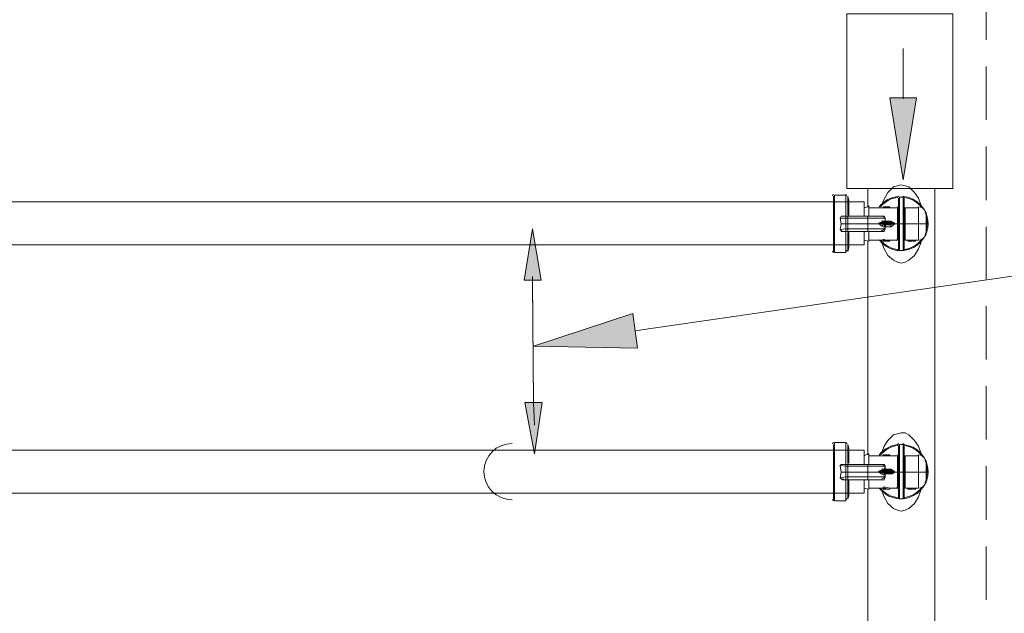
# Model space of a CAD drawing. Units: inches. Extents: x -1.3 to 12.3, y 3.2 to 13.8.
# Drawn here: x 1.8 to 3.5, y 7 to 8.1 of the extents above; entities that cross this region are included whole.
import ezdxf

# ---------------------------------------------------------------- set-up
doc = ezdxf.new("R2010")
doc.units = ezdxf.units.IN
doc.header["$MEASUREMENT"] = 0
doc.layers.add('Layer 1', color=7, linetype='Continuous')

msp = doc.modelspace()

# ---------------------------------------------------------------- hatches: boundary and pattern name
at = {"layer": 'Layer 1', "true_color": 0xffffff}
h = msp.add_hatch(color=7, dxfattribs=at)
h.dxf.hatch_style = 2
h.paths.add_polyline_path([(3.3756, 7.9428), (3.3289, 7.9428), (3.3522, 7.7995)])
h = msp.add_hatch(color=7, dxfattribs=at)
h.dxf.hatch_style = 2
h.paths.add_polyline_path([(2.6906, 7.6244), (2.7056, 7.7144), (2.7206, 7.6244)])
h = msp.add_hatch(color=7, dxfattribs=at)
h.dxf.hatch_style = 2
h.paths.add_polyline_path([(2.8889, 7.5061), (2.7072, 7.5094), (2.8806, 7.5661)])
h = msp.add_hatch(color=7, dxfattribs=at)
h.dxf.hatch_style = 2
h.paths.add_polyline_path([(2.7222, 7.4111), (2.7089, 7.3211), (2.6922, 7.4111)])

# ---------------------------------------------------------------- linework, layer by layer
at = {"layer": 'Layer 1', "color": 7, "lineweight": 18, "true_color": 0xffffff}
for points in [[(3.4972, 8.1378), (3.4972, 8.0444)], [(3.2539, 8.0894), (3.4389, 8.0894), (3.4389, 7.7845), (3.2539, 7.7845), (3.2539, 8.0894)], [(3.3522, 7.9411), (3.3522, 8.0294)], [(3.4972, 7.9978), (3.4972, 7.9044)], [(3.4972, 7.8578), (3.4972, 7.7644)], [(3.2906, 7.7528), (3.2906, 7.7845)], [(3.3139, 7.7544), (3.3189, 7.7661), (3.3256, 7.7778), (3.3356, 7.7878), (3.3422, 7.7894), (3.3489, 7.7911), (3.3556, 7.7894), (3.3622, 7.7878), (3.3722, 7.7778), (3.3789, 7.7678), (3.3839, 7.7544)], [(3.4072, 7.7845), (3.4072, 5.3394)], [(3.2306, 7.6745), (3.2306, 7.7711)], [(3.2522, 7.7728), (3.2322, 7.7728)], [(3.2322, 7.7728), (3.2322, 7.6728)], [(3.2522, 7.7361), (3.2522, 7.7728)], [(3.2572, 7.7644), (3.2556, 7.7711)], [(3.2556, 7.7711), (3.2556, 7.7378)], [(3.3439, 7.7228), (3.3439, 7.7311), (3.3439, 7.7378), (3.3439, 7.7461), (3.3439, 7.7511), (3.3439, 7.7578), (3.3439, 7.7628), (3.3439, 7.7661), (3.3439, 7.7678)], [(3.3522, 7.7694), (3.3456, 7.7694)], [(3.3456, 7.7228), (3.3456, 7.7311), (3.3456, 7.7394), (3.3456, 7.7461), (3.3456, 7.7528), (3.3456, 7.7594), (3.3456, 7.7644), (3.3456, 7.7678), (3.3456, 7.7694)], [(3.3522, 7.7228), (3.3522, 7.7311), (3.3522, 7.7394), (3.3522, 7.7461), (3.3522, 7.7528), (3.3522, 7.7594), (3.3522, 7.7644), (3.3522, 7.7678), (3.3522, 7.7694)], [(3.3539, 7.7228), (3.3539, 7.7311), (3.3539, 7.7378), (3.3539, 7.7461), (3.3539, 7.7511), (3.3539, 7.7578), (3.3539, 7.7628), (3.3539, 7.7661), (3.3539, 7.7678)], [(3.2572, 7.7644), (3.2572, 7.7361)], [(3.2572, 7.7578), (3.2572, 7.7578)], [(3.2839, 7.7511), (3.2906, 7.7528), (3.2922, 7.7544)], [(3.2839, 7.7511), (3.2839, 7.7361)], [(3.2922, 7.7544), (3.2922, 7.7361)], [(3.3172, 7.7511), (3.2922, 7.7511)], [(3.3189, 7.7528), (3.3172, 7.7528)], [(3.3172, 7.7511), (3.3172, 7.7528), (3.3189, 7.7528), (3.3189, 7.7511)], [(3.3172, 7.7528), (3.3172, 7.7528), (3.3272, 7.7528), (3.3189, 7.7528)], [(3.3189, 7.7528), (3.3172, 7.7528)], [(3.3272, 7.7511), (3.3189, 7.7511), (3.3172, 7.7511)], [(3.3189, 7.7528), (3.3189, 7.7528)], [(3.3289, 7.7528), (3.3272, 7.7528), (3.3189, 7.7528)], [(3.3289, 7.7528), (3.3272, 7.7528)], [(3.3272, 7.7511), (3.3272, 7.7528)], [(3.3272, 7.7528), (3.3272, 7.7528)], [(3.3422, 7.7511), (3.3272, 7.7511)], [(3.3289, 7.7511), (3.3289, 7.7528)], [(3.3422, 7.7228), (3.3422, 7.7278), (3.3422, 7.7328), (3.3422, 7.7378), (3.3422, 7.7411), (3.3422, 7.7444), (3.3422, 7.7478), (3.3422, 7.7494), (3.3422, 7.7511)], [(3.3606, 7.7511), (3.3556, 7.7511)], [(3.3556, 7.7228), (3.3556, 7.7278), (3.3556, 7.7328), (3.3556, 7.7378), (3.3556, 7.7411), (3.3556, 7.7444), (3.3556, 7.7478), (3.3556, 7.7494), (3.3556, 7.7511)], [(3.3739, 7.7511), (3.3606, 7.7511)], [(3.3606, 7.7511), (3.3622, 7.7511), (3.3672, 7.7511), (3.3722, 7.7511), (3.3739, 7.7511)], [(3.3789, 7.7511), (3.3739, 7.7511)], [(3.3789, 7.6944), (3.3789, 7.7228), (3.3789, 7.7511)], [(3.2522, 7.7328), (3.2422, 7.7328), (3.2439, 7.7361), (3.2456, 7.7361)], [(3.2522, 7.7361), (3.2522, 7.7361), (3.2472, 7.7361), (3.2439, 7.7361), (3.2422, 7.7328)], [(3.2422, 7.7328), (3.2439, 7.7228), (3.2522, 7.7228)], [(3.2522, 7.7094), (3.2472, 7.7094), (3.2439, 7.7094), (3.2422, 7.7128), (3.2439, 7.7228), (3.2422, 7.7328)], [(3.2522, 7.7361), (3.2506, 7.7361), (3.2456, 7.7361)], [(3.2906, 7.7361), (3.2556, 7.7361), (3.2522, 7.7361)], [(3.2556, 7.7361), (3.2522, 7.7361), (3.2522, 7.7328), (3.2556, 7.7328), (3.2556, 7.7228), (3.2522, 7.7228), (3.2522, 7.7328)], [(3.2522, 7.7361), (3.2556, 7.7361)], [(3.2556, 7.7361), (3.2556, 7.7361)], [(3.2556, 7.7328), (3.2556, 7.7361)], [(3.2556, 7.7361), (3.2556, 7.7361)], [(3.2906, 7.7328), (3.2556, 7.7328)], [(3.3156, 7.7361), (3.3139, 7.7361), (3.3072, 7.7361), (3.2906, 7.7361)], [(3.2906, 7.7328), (3.2906, 7.7361)], [(3.3106, 7.7228), (3.3106, 7.7244), (3.3139, 7.7261), (3.3172, 7.7278), (3.3206, 7.7278), (3.3206, 7.7328), (3.3172, 7.7328), (3.3089, 7.7328), (3.2906, 7.7328), (3.2906, 7.7228)], [(3.3139, 7.7361), (3.3189, 7.7361), (3.3206, 7.7311)], [(3.3206, 7.7328), (3.3189, 7.7344), (3.3156, 7.7361)], [(3.3206, 7.7328), (3.3206, 7.7311), (3.3206, 7.7278)], [(3.3922, 7.7428), (3.3922, 7.7228), (3.3922, 7.7044)], [(3.2439, 7.7228), (3.2422, 7.7128), (3.2522, 7.7144)], [(3.2522, 7.7228), (3.2522, 7.7144), (3.2556, 7.7144), (3.2556, 7.7228), (3.2906, 7.7228)], [(3.3106, 7.7228), (3.3106, 7.7228), (3.2906, 7.7228), (3.2906, 7.7144), (3.3089, 7.7144), (3.3172, 7.7144), (3.3206, 7.7144), (3.3206, 7.7178), (3.3172, 7.7178), (3.3139, 7.7194), (3.3106, 7.7228)], [(3.3189, 7.7261), (3.3306, 7.7261), (3.3356, 7.7244), (3.3122, 7.7244), (3.3106, 7.7228), (3.3122, 7.7228)], [(3.3356, 7.7244), (3.3356, 7.7228), (3.3106, 7.7228)], [(3.3189, 7.7261), (3.3122, 7.7244)], [(3.3122, 7.7228), (3.3189, 7.7211)], [(3.3122, 7.7228), (3.3356, 7.7228), (3.3306, 7.7211), (3.3189, 7.7211)], [(3.3206, 7.7278), (3.3206, 7.7278), (3.3222, 7.7261)], [(3.3206, 7.7278), (3.3222, 7.7261)], [(3.3206, 7.7278), (3.3306, 7.7278)], [(3.3206, 7.7278), (3.3206, 7.7278)], [(3.3222, 7.7211), (3.3206, 7.7178)], [(3.3222, 7.7211), (3.3206, 7.7178)], [(3.3306, 7.7178), (3.3206, 7.7178)], [(3.3206, 7.7178), (3.3206, 7.7178)], [(3.3206, 7.7144), (3.3206, 7.7144), (3.3206, 7.7178)], [(3.3306, 7.7278), (3.3339, 7.7261), (3.3372, 7.7244)], [(3.3306, 7.7278), (3.3306, 7.7261)], [(3.3372, 7.7228), (3.3339, 7.7194), (3.3306, 7.7178), (3.3306, 7.7211)], [(3.3372, 7.7244), (3.3372, 7.7228), (3.3356, 7.7228)], [(3.3356, 7.7228), (3.3356, 7.7228)], [(3.3372, 7.7228), (3.3422, 7.7228)], [(3.3422, 7.7228), (3.3439, 7.7228)], [(3.3422, 7.7228), (3.3422, 7.7178), (3.3422, 7.7128), (3.3422, 7.7078), (3.3422, 7.7044), (3.3422, 7.7011), (3.3422, 7.6978), (3.3422, 7.6961), (3.3422, 7.6944)], [(3.3456, 7.7228), (3.3439, 7.7228)], [(3.3439, 7.7228), (3.3439, 7.7144), (3.3439, 7.7078), (3.3439, 7.7011), (3.3439, 7.6944), (3.3439, 7.6878), (3.3439, 7.6844), (3.3439, 7.6811), (3.3439, 7.6778)], [(3.3522, 7.7228), (3.3456, 7.7228)], [(3.3456, 7.7228), (3.3456, 7.7144), (3.3456, 7.7061), (3.3456, 7.6994), (3.3456, 7.6928), (3.3456, 7.6861), (3.3456, 7.6811), (3.3456, 7.6778), (3.3456, 7.6761)], [(3.3539, 7.7228), (3.3522, 7.7228)], [(3.3522, 7.6761), (3.3522, 7.6778), (3.3522, 7.6811), (3.3522, 7.6861), (3.3522, 7.6928), (3.3522, 7.6994), (3.3522, 7.7061), (3.3522, 7.7144), (3.3522, 7.7228)], [(3.3539, 7.7228), (3.3556, 7.7228)], [(3.3539, 7.7228), (3.3539, 7.7144), (3.3539, 7.7078), (3.3539, 7.7011), (3.3539, 7.6944), (3.3539, 7.6878), (3.3539, 7.6844), (3.3539, 7.6811), (3.3539, 7.6778)], [(3.3556, 7.7228), (3.3789, 7.7228)], [(3.3556, 7.7228), (3.3556, 7.7178), (3.3556, 7.7128), (3.3556, 7.7078), (3.3556, 7.7044), (3.3556, 7.7011), (3.3556, 7.6978), (3.3556, 7.6961), (3.3556, 7.6944)], [(3.3789, 7.7228), (3.3922, 7.7228)], [(3.3922, 7.7228), (3.3956, 7.7228)], [(3.3956, 7.7228), (3.3956, 7.7228)], [(3.4972, 7.7178), (3.4972, 7.6261)], [(3.2422, 7.7128), (3.2439, 7.7111), (3.2456, 7.7094)], [(3.2522, 7.7094), (3.2506, 7.7094), (3.2456, 7.7094)], [(3.2522, 7.7144), (3.2522, 7.7094), (3.2556, 7.7094)], [(3.2522, 7.7094), (3.2556, 7.7094)], [(3.2522, 7.7094), (3.2522, 7.7094)], [(3.2556, 7.7094), (3.2522, 7.7094)], [(3.2522, 7.6728), (3.2522, 7.7094)], [(3.2906, 7.7144), (3.2556, 7.7144), (3.2556, 7.7111), (3.2556, 7.7094)], [(3.2556, 7.7094), (3.2556, 7.7094), (3.2906, 7.7094)], [(3.2556, 7.7094), (3.2556, 7.7094)], [(3.2556, 7.7094), (3.2556, 7.7094)], [(3.2556, 7.7078), (3.2556, 7.6745)], [(3.2572, 7.7094), (3.2572, 7.6811)], [(3.2839, 7.7094), (3.2839, 7.6944)], [(3.2906, 7.7144), (3.2906, 7.7094)], [(3.2906, 7.7094), (3.3072, 7.7094), (3.3139, 7.7094), (3.3156, 7.7094)], [(3.2922, 7.7094), (3.2922, 7.6928)], [(3.3206, 7.7144), (3.3189, 7.7094), (3.3139, 7.7094)], [(3.2556, 7.6745), (3.2572, 7.6811)], [(3.2572, 7.6878), (3.2572, 7.6878)], [(3.2839, 7.6944), (3.2922, 7.6928)], [(3.2906, 7.3194), (3.2906, 7.6928)], [(3.2922, 7.6944), (3.3172, 7.6944)], [(3.3489, 7.6544), (3.3422, 7.6561), (3.3356, 7.6595), (3.3256, 7.6678), (3.3189, 7.6794), (3.3139, 7.6928)], [(3.3172, 7.6961), (3.3222, 7.6944), (3.3289, 7.6944)], [(3.3172, 7.6961), (3.3172, 7.6944)], [(3.3172, 7.6928), (3.3172, 7.6944), (3.3289, 7.6928), (3.3272, 7.6928), (3.3189, 7.6944), (3.3189, 7.6928), (3.3172, 7.6928)], [(3.3172, 7.6928), (3.3172, 7.6928), (3.3272, 7.6928)], [(3.3289, 7.6944), (3.3422, 7.6944)], [(3.3289, 7.6944), (3.3289, 7.6928)], [(3.3839, 7.6911), (3.3789, 7.6794), (3.3722, 7.6678), (3.3622, 7.6595), (3.3556, 7.6561), (3.3489, 7.6544)], [(3.3556, 7.6944), (3.3606, 7.6944)], [(3.3606, 7.6944), (3.3622, 7.6944), (3.3639, 7.6944), (3.3672, 7.6944)], [(3.3622, 7.6944), (3.3622, 7.6928), (3.3606, 7.6928), (3.3606, 7.6944)], [(3.3606, 7.6944), (3.3606, 7.6928)], [(3.3639, 7.6944), (3.3639, 7.6928), (3.3622, 7.6928)], [(3.3639, 7.6928), (3.3656, 7.6928)], [(3.3656, 7.6928), (3.3672, 7.6928)], [(3.3672, 7.6944), (3.3689, 7.6944)], [(3.3672, 7.6944), (3.3672, 7.6928)], [(3.3689, 7.6944), (3.3689, 7.6944), (3.3722, 7.6944), (3.3739, 7.6944)], [(3.3689, 7.6944), (3.3689, 7.6928)], [(3.3689, 7.6928), (3.3722, 7.6928)], [(3.3706, 7.6928), (3.3722, 7.6928)], [(3.3722, 7.6944), (3.3722, 7.6928), (3.3739, 7.6928)], [(3.3722, 7.6928), (3.3739, 7.6928)], [(3.3722, 7.6928), (3.3739, 7.6928)], [(3.3739, 7.6944), (3.3789, 7.6944)], [(3.3739, 7.6944), (3.3739, 7.6928)], [(3.2322, 7.6728), (3.2522, 7.6728)], [(3.3456, 7.6761), (3.3439, 7.6761)], [(3.3456, 7.6761), (3.3522, 7.6761)], [(3.3539, 7.6761), (3.3522, 7.6761)], [(2.7072, 7.4111), (2.7056, 7.6211), (2.7056, 7.6311)], [(2.7056, 7.6244), (2.7072, 7.4095), (2.7089, 7.3711)], [(3.4972, 7.5794), (3.4972, 7.4861)], [(3.4972, 7.4395), (3.4972, 7.3461)], [(3.3139, 7.3211), (3.3189, 7.3344), (3.3256, 7.3444), (3.3356, 7.3544), (3.3422, 7.3561), (3.3489, 7.3578), (3.3556, 7.3578), (3.3622, 7.3544), (3.3722, 7.3444), (3.3789, 7.3344), (3.3839, 7.3211)], [(3.2306, 7.2411), (3.2306, 7.3378)], [(3.2522, 7.3411), (3.2322, 7.3411)], [(3.2322, 7.3411), (3.2322, 7.2394)], [(3.2522, 7.3028), (3.2522, 7.3411)], [(3.2572, 7.3311), (3.2556, 7.3378)], [(3.2556, 7.3378), (3.2556, 7.3044)], [(3.3522, 7.3378), (3.3456, 7.3378)], [(3.3456, 7.2894), (3.3456, 7.2978), (3.3456, 7.3061), (3.3456, 7.3128), (3.3456, 7.3194), (3.3456, 7.3261), (3.3456, 7.3311), (3.3456, 7.3344), (3.3456, 7.3361), (3.3456, 7.3378)], [(3.3522, 7.2894), (3.3522, 7.2978), (3.3522, 7.3061), (3.3522, 7.3128), (3.3522, 7.3194), (3.3522, 7.3261), (3.3522, 7.3311), (3.3522, 7.3344), (3.3522, 7.3361), (3.3522, 7.3378)], [(3.2572, 7.3311), (3.2572, 7.3044)], [(3.2572, 7.3244), (3.2572, 7.3244)], [(3.2839, 7.3178), (3.2906, 7.3211), (3.2922, 7.3211)], [(3.2922, 7.3211), (3.2922, 7.3028)], [(3.3189, 7.3194), (3.3172, 7.3194)], [(3.3172, 7.3178), (3.3172, 7.3194), (3.3189, 7.3194), (3.3189, 7.3178)], [(3.3172, 7.3194), (3.3172, 7.3194), (3.3272, 7.3194), (3.3189, 7.3194)], [(3.3189, 7.3194), (3.3172, 7.3194)], [(3.3189, 7.3194), (3.3189, 7.3194)], [(3.3289, 7.3194), (3.3272, 7.3194), (3.3189, 7.3194)], [(3.3289, 7.3194), (3.3272, 7.3194)], [(3.3272, 7.3178), (3.3272, 7.3194)], [(3.3272, 7.3194), (3.3272, 7.3194)], [(3.3289, 7.3178), (3.3289, 7.3194)], [(3.3439, 7.2894), (3.3439, 7.2978), (3.3439, 7.3044), (3.3439, 7.3128), (3.3439, 7.3194), (3.3439, 7.3244), (3.3439, 7.3294), (3.3439, 7.3328), (3.3439, 7.3344), (3.3439, 7.3361)], [(3.3539, 7.2894), (3.3539, 7.2978), (3.3539, 7.3044), (3.3539, 7.3128), (3.3539, 7.3194), (3.3539, 7.3244), (3.3539, 7.3294), (3.3539, 7.3328), (3.3539, 7.3344), (3.3539, 7.3361)], [(3.2522, 7.2995), (3.2422, 7.3011), (3.2439, 7.3028), (3.2456, 7.3028)], [(3.2522, 7.3028), (3.2522, 7.3028), (3.2472, 7.3028), (3.2439, 7.3028), (3.2422, 7.2995)], [(3.2522, 7.3028), (3.2506, 7.3028), (3.2456, 7.3028)], [(3.2906, 7.3028), (3.2556, 7.3028), (3.2522, 7.3028)], [(3.2556, 7.3028), (3.2522, 7.3028), (3.2522, 7.2995), (3.2556, 7.2995), (3.2556, 7.2894), (3.2522, 7.2894), (3.2522, 7.2995)], [(3.2522, 7.3028), (3.2556, 7.3028)], [(3.2556, 7.3028), (3.2556, 7.3028)], [(3.2556, 7.2995), (3.2556, 7.3028)], [(3.2556, 7.3028), (3.2556, 7.3028)], [(3.2839, 7.3178), (3.2839, 7.3028)], [(3.3156, 7.3028), (3.3139, 7.3028), (3.3072, 7.3028), (3.2906, 7.3028)], [(3.2906, 7.2995), (3.2906, 7.3028)], [(3.3172, 7.3178), (3.2922, 7.3178)], [(3.3139, 7.3028), (3.3189, 7.3028), (3.3206, 7.2995)], [(3.3206, 7.2995), (3.3189, 7.3011), (3.3156, 7.3028)], [(3.3272, 7.3178), (3.3189, 7.3178), (3.3172, 7.3178)], [(3.3422, 7.3178), (3.3272, 7.3178)], [(3.3422, 7.2894), (3.3422, 7.2944), (3.3422, 7.2995), (3.3422, 7.3044), (3.3422, 7.3094), (3.3422, 7.3128), (3.3422, 7.3145), (3.3422, 7.3178)], [(3.3606, 7.3178), (3.3556, 7.3178)], [(3.3556, 7.2894), (3.3556, 7.2944), (3.3556, 7.2995), (3.3556, 7.3044), (3.3556, 7.3094), (3.3556, 7.3128), (3.3556, 7.3145), (3.3556, 7.3178)], [(3.3739, 7.3178), (3.3606, 7.3178)], [(3.3606, 7.3178), (3.3622, 7.3178), (3.3672, 7.3178), (3.3722, 7.3178), (3.3739, 7.3178)], [(3.3789, 7.3178), (3.3739, 7.3178)], [(3.3789, 7.2611), (3.3789, 7.2894), (3.3789, 7.3178)], [(3.3922, 7.3094), (3.3922, 7.2894), (3.3922, 7.2711)], [(3.2422, 7.3011), (3.2439, 7.2894), (3.2522, 7.2894)], [(3.2522, 7.2761), (3.2472, 7.2761), (3.2439, 7.2778), (3.2422, 7.2794), (3.2439, 7.2894), (3.2422, 7.2995)], [(3.2439, 7.2894), (3.2422, 7.2794), (3.2522, 7.2811)], [(3.2522, 7.2894), (3.2522, 7.2811), (3.2556, 7.2811), (3.2556, 7.2894), (3.2906, 7.2894)], [(3.2906, 7.2995), (3.2556, 7.2995)], [(3.3106, 7.2894), (3.3106, 7.2911), (3.3139, 7.2928), (3.3172, 7.2944), (3.3206, 7.2944), (3.3206, 7.2995), (3.3172, 7.2995), (3.3089, 7.2995), (3.2906, 7.2995), (3.2906, 7.2894)], [(3.3106, 7.2894), (3.3106, 7.2894), (3.2906, 7.2894), (3.2906, 7.2811), (3.3089, 7.2811), (3.3172, 7.2811), (3.3206, 7.2811), (3.3206, 7.2845), (3.3172, 7.2845), (3.3139, 7.2861), (3.3106, 7.2894)], [(3.3189, 7.2928), (3.3306, 7.2928), (3.3356, 7.2911), (3.3122, 7.2911), (3.3106, 7.2894), (3.3122, 7.2894)], [(3.3356, 7.2911), (3.3356, 7.2894), (3.3106, 7.2894)], [(3.3189, 7.2928), (3.3122, 7.2911)], [(3.3122, 7.2894), (3.3189, 7.2878)], [(3.3122, 7.2894), (3.3356, 7.2894), (3.3306, 7.2878), (3.3189, 7.2878)], [(3.3206, 7.2944), (3.3206, 7.2995)], [(3.3206, 7.2944), (3.3206, 7.2944), (3.3222, 7.2928)], [(3.3206, 7.2944), (3.3222, 7.2928)], [(3.3206, 7.2944), (3.3306, 7.2944)], [(3.3206, 7.2944), (3.3206, 7.2944)], [(3.3222, 7.2878), (3.3206, 7.2861), (3.3206, 7.2845)], [(3.3222, 7.2878), (3.3206, 7.2861)], [(3.3306, 7.2861), (3.3206, 7.2861)], [(3.3206, 7.2861), (3.3206, 7.2861)], [(3.3206, 7.2811), (3.3206, 7.2811), (3.3206, 7.2861)], [(3.3306, 7.2944), (3.3339, 7.2928), (3.3372, 7.2911)], [(3.3306, 7.2944), (3.3306, 7.2928)], [(3.3372, 7.2894), (3.3339, 7.2861), (3.3306, 7.2861), (3.3306, 7.2878)], [(3.3372, 7.2911), (3.3372, 7.2894), (3.3356, 7.2894)], [(3.3356, 7.2894), (3.3356, 7.2894)], [(3.3372, 7.2894), (3.3422, 7.2894)], [(3.3422, 7.2894), (3.3439, 7.2894)], [(3.3422, 7.2894), (3.3422, 7.2845), (3.3422, 7.2794), (3.3422, 7.2744), (3.3422, 7.2711), (3.3422, 7.2678), (3.3422, 7.2644), (3.3422, 7.2628), (3.3422, 7.2611)], [(3.3456, 7.2894), (3.3439, 7.2894)], [(3.3439, 7.2894), (3.3439, 7.2828), (3.3439, 7.2744), (3.3439, 7.2678), (3.3439, 7.2611), (3.3439, 7.2561), (3.3439, 7.2511), (3.3439, 7.2478), (3.3439, 7.2444)], [(3.3522, 7.2894), (3.3456, 7.2894)], [(3.3456, 7.2894), (3.3456, 7.2811), (3.3456, 7.2728), (3.3456, 7.2661), (3.3456, 7.2594), (3.3456, 7.2528), (3.3456, 7.2478), (3.3456, 7.2444), (3.3456, 7.2428)], [(3.3539, 7.2894), (3.3522, 7.2894)], [(3.3522, 7.2428), (3.3522, 7.2444), (3.3522, 7.2478), (3.3522, 7.2528), (3.3522, 7.2594), (3.3522, 7.2661), (3.3522, 7.2728), (3.3522, 7.2811), (3.3522, 7.2894)], [(3.3539, 7.2894), (3.3556, 7.2894)], [(3.3539, 7.2894), (3.3539, 7.2828), (3.3539, 7.2744), (3.3539, 7.2678), (3.3539, 7.2611), (3.3539, 7.2561), (3.3539, 7.2511), (3.3539, 7.2478), (3.3539, 7.2444)], [(3.3556, 7.2894), (3.3789, 7.2894)], [(3.3556, 7.2894), (3.3556, 7.2845), (3.3556, 7.2794), (3.3556, 7.2744), (3.3556, 7.2711), (3.3556, 7.2678), (3.3556, 7.2644), (3.3556, 7.2628), (3.3556, 7.2611)], [(3.3789, 7.2894), (3.3922, 7.2894)], [(3.3922, 7.2894), (3.3956, 7.2894)], [(3.3956, 7.2894), (3.3956, 7.2894)], [(3.4972, 7.2995), (3.4972, 7.2061)], [(3.2422, 7.2794), (3.2439, 7.2778), (3.2456, 7.2778)], [(3.2522, 7.2761), (3.2506, 7.2761), (3.2456, 7.2778)], [(3.2522, 7.2811), (3.2522, 7.2761), (3.2556, 7.2761)], [(3.2522, 7.2761), (3.2556, 7.2761)], [(3.2522, 7.2761), (3.2522, 7.2761)], [(3.2556, 7.2761), (3.2522, 7.2761)], [(3.2522, 7.2394), (3.2522, 7.2761)], [(3.2906, 7.2811), (3.2556, 7.2811), (3.2556, 7.2778), (3.2556, 7.2761)], [(3.2556, 7.2761), (3.2556, 7.2761), (3.2906, 7.2761)], [(3.2556, 7.2761), (3.2556, 7.2761)], [(3.2556, 7.2428), (3.2556, 7.2761)], [(3.2572, 7.2761), (3.2572, 7.2478)], [(3.2839, 7.2761), (3.2839, 7.2611)], [(3.2906, 7.2811), (3.2906, 7.2761)], [(3.2906, 7.2761), (3.3072, 7.2761), (3.3139, 7.2761), (3.3156, 7.2761)], [(3.2922, 7.2761), (3.2922, 7.2594)], [(3.3206, 7.2811), (3.3189, 7.2761), (3.3139, 7.2761)], [(3.2572, 7.2544), (3.2572, 7.2544)], [(3.2839, 7.2611), (3.2922, 7.2594)], [(3.2906, 6.8811), (3.2906, 7.2594)], [(3.2922, 7.2611), (3.3172, 7.2611)], [(3.3489, 7.2211), (3.3422, 7.2228), (3.3356, 7.2261), (3.3256, 7.2344), (3.3189, 7.2461), (3.3139, 7.2594)], [(3.3172, 7.2628), (3.3222, 7.2628), (3.3289, 7.2611)], [(3.3172, 7.2628), (3.3172, 7.2611)], [(3.3172, 7.2594), (3.3172, 7.2611), (3.3289, 7.2594), (3.3272, 7.2594), (3.3189, 7.2611), (3.3189, 7.2594), (3.3172, 7.2594)], [(3.3172, 7.2594), (3.3172, 7.2594), (3.3272, 7.2594)], [(3.3289, 7.2611), (3.3422, 7.2611)], [(3.3289, 7.2611), (3.3289, 7.2594)], [(3.3839, 7.2594), (3.3789, 7.2461), (3.3722, 7.2344), (3.3622, 7.2261), (3.3556, 7.2228), (3.3489, 7.2211)], [(3.3556, 7.2611), (3.3606, 7.2611)], [(3.3606, 7.2611), (3.3622, 7.2611), (3.3639, 7.2611), (3.3672, 7.2611)], [(3.3622, 7.2611), (3.3622, 7.2594), (3.3606, 7.2594), (3.3606, 7.2611)], [(3.3606, 7.2611), (3.3606, 7.2594)], [(3.3639, 7.2611), (3.3639, 7.2594), (3.3622, 7.2594)], [(3.3639, 7.2594), (3.3656, 7.2594)], [(3.3656, 7.2594), (3.3672, 7.2594)], [(3.3672, 7.2611), (3.3689, 7.2611)], [(3.3672, 7.2611), (3.3672, 7.2594)], [(3.3689, 7.2611), (3.3689, 7.2611), (3.3722, 7.2611), (3.3739, 7.2611)], [(3.3689, 7.2611), (3.3689, 7.2594)], [(3.3689, 7.2594), (3.3722, 7.2594)], [(3.3706, 7.2594), (3.3722, 7.2594)], [(3.3722, 7.2611), (3.3722, 7.2594), (3.3739, 7.2594)], [(3.3722, 7.2594), (3.3739, 7.2594)], [(3.3722, 7.2594), (3.3739, 7.2594)], [(3.3739, 7.2611), (3.3789, 7.2611)], [(3.3739, 7.2611), (3.3739, 7.2594)], [(3.2322, 7.2394), (3.2522, 7.2394)], [(3.2556, 7.2428), (3.2572, 7.2478)], [(3.3456, 7.2428), (3.3439, 7.2444)], [(3.3456, 7.2428), (3.3522, 7.2428)], [(3.3539, 7.2444), (3.3522, 7.2428)], [(3.4972, 7.1595), (3.4972, 7.0661)]]:
    msp.add_lwpolyline(points, dxfattribs=at)
at = {"layer": 'Layer 1', "lineweight": 0}
for points in [[(3.3756, 7.9428), (3.3289, 7.9428), (3.3522, 7.7995), (3.3756, 7.9428)], [(3.3756, 7.9428), (3.3289, 7.9428), (3.3522, 7.7995), (3.3756, 7.9428)], [(2.6906, 7.6244), (2.7056, 7.7144), (2.7206, 7.6244), (2.6906, 7.6244)], [(2.6906, 7.6244), (2.7056, 7.7144), (2.7206, 7.6244), (2.6906, 7.6244)], [(2.8889, 7.5061), (2.7072, 7.5094), (2.8806, 7.5661), (2.8889, 7.5061)], [(2.8889, 7.5061), (2.7072, 7.5094), (2.8806, 7.5661), (2.8889, 7.5061)], [(2.7222, 7.4111), (2.7089, 7.3211), (2.6922, 7.4111), (2.7222, 7.4111)], [(2.7222, 7.4111), (2.7089, 7.3211), (2.6922, 7.4111), (2.7222, 7.4111)]]:
    msp.add_lwpolyline(points, dxfattribs=at)
at = {"layer": 'Layer 1', "color": 7, "lineweight": 13, "true_color": 0xffffff}
for points in [[(0.3389, 7.7611), (3.2839, 7.7611)], [(3.2839, 7.7611), (3.2839, 7.7361)], [(3.2839, 7.6861), (3.2839, 7.7094)], [(0.3389, 7.6861), (3.2839, 7.6861)], [(0.3389, 7.3278), (3.2839, 7.3278)], [(3.2839, 7.3278), (3.2839, 7.3028)], [(3.2839, 7.2528), (3.2839, 7.2761)], [(0.3389, 7.2528), (3.2839, 7.2528)]]:
    msp.add_lwpolyline(points, dxfattribs=at)
at = {"layer": 'Layer 1', "color": 7, "lineweight": 20, "true_color": 0xffffff}
msp.add_lwpolyline([(2.8839, 7.5361), (4.0806, 7.7094), (4.7289, 7.7094)], dxfattribs=at)
at = {"layer": 'Layer 1', "color": 7, "lineweight": 18, "true_color": 0xffffff}
for points in [[(3.2314, 7.7744), (3.23, 7.7744), (3.2289, 7.7733), (3.2289, 7.7719)], [(3.2539, 7.7722), (3.2538, 7.7735), (3.2527, 7.7744), (3.2514, 7.7744)], [(3.3442, 7.7709), (3.3307, 7.7698), (3.3184, 7.7631), (3.3103, 7.7524)], [(3.3431, 7.7692), (3.3311, 7.7679), (3.3202, 7.7619), (3.3125, 7.7526)], [(3.3446, 7.7711), (3.3433, 7.7711), (3.3422, 7.77), (3.3422, 7.7686)], [(3.3539, 7.7686), (3.3539, 7.77), (3.3528, 7.7711), (3.3514, 7.7711)], [(3.3956, 7.7236), (3.3956, 7.7483), (3.3766, 7.7689), (3.352, 7.7709)], [(3.3847, 7.7511), (3.3771, 7.7613), (3.3656, 7.7678), (3.353, 7.7692)], [(3.3414, 7.7511), (3.3428, 7.7511), (3.3439, 7.7522), (3.3439, 7.7536)], [(3.3522, 7.7536), (3.3522, 7.7522), (3.3534, 7.7511), (3.3547, 7.7511)], [(3.3915, 7.7432), (3.3895, 7.7489), (3.3841, 7.7528), (3.3781, 7.7528)], [(3.2522, 7.7381), (3.2522, 7.7379), (3.2522, 7.7377), (3.2522, 7.7375)], [(3.2522, 7.7381), (3.2522, 7.738), (3.2522, 7.7378), (3.2522, 7.7376)], [(3.3939, 7.7236), (3.3939, 7.7301), (3.3928, 7.7366), (3.3907, 7.7428)], [(3.3097, 7.7242), (3.3096, 7.7241), (3.3095, 7.7241), (3.3093, 7.7241)], [(3.311, 7.7248), (3.3111, 7.7248), (3.3112, 7.7247), (3.3113, 7.7247)], [(3.3156, 7.7287), (3.3155, 7.7273), (3.3166, 7.7262), (3.3179, 7.7261)], [(3.3179, 7.7211), (3.3166, 7.721), (3.3155, 7.7199), (3.3156, 7.7185)], [(3.3189, 7.7279), (3.3192, 7.7278), (3.3195, 7.7278), (3.3199, 7.7278)], [(3.3199, 7.7194), (3.3195, 7.7195), (3.3192, 7.7194), (3.3189, 7.7193)], [(3.3192, 7.7278), (3.3196, 7.7278), (3.3199, 7.7278), (3.3202, 7.7278)], [(3.3202, 7.7194), (3.3199, 7.7195), (3.3196, 7.7195), (3.3192, 7.7194)], [(3.3346, 7.7246), (3.3349, 7.7246), (3.3353, 7.7247), (3.3357, 7.7247)], [(3.3363, 7.7241), (3.336, 7.7242), (3.3356, 7.7242), (3.3352, 7.7242)], [(3.3907, 7.7045), (3.3928, 7.7106), (3.3939, 7.7171), (3.3939, 7.7236)], [(3.2522, 7.7114), (3.2522, 7.7112), (3.2522, 7.711), (3.2522, 7.7108)], [(3.2522, 7.7113), (3.2522, 7.7111), (3.2522, 7.7109), (3.2522, 7.7107)], [(3.3781, 7.6944), (3.3841, 7.6944), (3.3895, 7.6983), (3.3915, 7.704)], [(3.3125, 7.6946), (3.3202, 7.6853), (3.3311, 7.6793), (3.3431, 7.678)], [(3.3439, 7.6936), (3.3439, 7.695), (3.3428, 7.6961), (3.3414, 7.6961)], [(3.3547, 7.6961), (3.3534, 7.6961), (3.3522, 7.695), (3.3522, 7.6936)], [(3.353, 7.678), (3.3656, 7.6794), (3.3771, 7.686), (3.3847, 7.6961)], [(3.2289, 7.6753), (3.2289, 7.6739), (3.23, 7.6728), (3.2314, 7.6728)], [(3.2514, 7.6745), (3.2527, 7.6745), (3.2538, 7.6754), (3.2539, 7.6767)], [(3.3422, 7.6786), (3.3422, 7.6782), (3.3423, 7.6779), (3.3424, 7.6776)], [(3.3537, 7.6776), (3.3538, 7.6779), (3.3539, 7.6783), (3.3539, 7.6786)], [(3.2314, 7.3411), (3.23, 7.3411), (3.2289, 7.34), (3.2289, 7.3386)], [(3.2539, 7.3388), (3.2538, 7.3401), (3.2527, 7.3411), (3.2514, 7.3411)], [(3.3442, 7.3376), (3.3307, 7.3365), (3.3184, 7.3298), (3.3103, 7.319)], [(3.3446, 7.3394), (3.3433, 7.3394), (3.3422, 7.3383), (3.3422, 7.337)], [(3.3539, 7.337), (3.3539, 7.3383), (3.3528, 7.3394), (3.3514, 7.3394)], [(3.3956, 7.2903), (3.3956, 7.315), (3.3766, 7.3356), (3.352, 7.3376)], [(3.3431, 7.3358), (3.3311, 7.3346), (3.3202, 7.3286), (3.3125, 7.3193)], [(3.3414, 7.3178), (3.3428, 7.3178), (3.3439, 7.3189), (3.3439, 7.3203)], [(3.3522, 7.3203), (3.3522, 7.3189), (3.3534, 7.3178), (3.3547, 7.3178)], [(3.3847, 7.3178), (3.3771, 7.3279), (3.3656, 7.3345), (3.353, 7.3358)], [(3.3915, 7.3099), (3.3895, 7.3156), (3.3841, 7.3194), (3.3781, 7.3194)], [(3.2522, 7.3048), (3.2522, 7.3046), (3.2522, 7.3045), (3.2522, 7.3043)], [(3.2522, 7.3047), (3.2522, 7.3045), (3.2522, 7.3044), (3.2522, 7.3042)], [(3.3939, 7.2903), (3.3939, 7.2968), (3.3928, 7.3033), (3.3907, 7.3094)], [(3.3097, 7.2909), (3.3096, 7.2908), (3.3095, 7.2908), (3.3093, 7.2907)], [(3.311, 7.2915), (3.3111, 7.2914), (3.3112, 7.2914), (3.3113, 7.2914)], [(3.3156, 7.2954), (3.3155, 7.294), (3.3166, 7.2929), (3.3179, 7.2928)], [(3.3179, 7.2878), (3.3166, 7.2877), (3.3155, 7.2865), (3.3156, 7.2852)], [(3.3189, 7.2963), (3.3192, 7.2961), (3.3195, 7.2961), (3.3199, 7.2961)], [(3.3199, 7.2861), (3.3195, 7.2861), (3.3192, 7.2861), (3.3189, 7.286)], [(3.3192, 7.2945), (3.3196, 7.2944), (3.3199, 7.2944), (3.3202, 7.2945)], [(3.3202, 7.2861), (3.3199, 7.2861), (3.3196, 7.2861), (3.3192, 7.2861)], [(3.3346, 7.2913), (3.3349, 7.2913), (3.3353, 7.2913), (3.3357, 7.2914)], [(3.3363, 7.2908), (3.336, 7.2909), (3.3356, 7.2909), (3.3352, 7.2909)], [(3.3907, 7.2711), (3.3928, 7.2773), (3.3939, 7.2838), (3.3939, 7.2903)], [(3.2522, 7.278), (3.2522, 7.2779), (3.2522, 7.2777), (3.2522, 7.2775)], [(3.2522, 7.2779), (3.2522, 7.2778), (3.2522, 7.2776), (3.2522, 7.2774)], [(3.3781, 7.2611), (3.3841, 7.2611), (3.3895, 7.265), (3.3915, 7.2707)], [(3.3125, 7.2613), (3.3202, 7.252), (3.3311, 7.246), (3.3431, 7.2447)], [(3.3439, 7.2603), (3.3439, 7.2617), (3.3428, 7.2628), (3.3414, 7.2628)], [(3.3547, 7.2628), (3.3534, 7.2628), (3.3522, 7.2617), (3.3522, 7.2603)], [(3.353, 7.2447), (3.3656, 7.2461), (3.3771, 7.2526), (3.3847, 7.2628)], [(3.2289, 7.2419), (3.2289, 7.2406), (3.23, 7.2394), (3.2314, 7.2394)], [(3.2514, 7.2411), (3.2527, 7.2411), (3.2538, 7.2421), (3.2539, 7.2434)], [(3.3422, 7.2453), (3.3422, 7.2449), (3.3423, 7.2446), (3.3424, 7.2443)], [(3.3537, 7.2443), (3.3538, 7.2446), (3.3539, 7.2449), (3.3539, 7.2453)]]:
    msp.add_open_spline(points, degree=3, dxfattribs=at)
for points, knots in [([(3.3103, 7.6949), (3.3226, 7.6786), (3.3439, 7.6721), (3.3632, 7.6786), (3.3825, 7.6851), (3.3956, 7.7032), (3.3956, 7.7236)], [0, 0, 0, 0, 1, 1, 1, 2, 2, 2, 2]), ([(3.3146, 7.7111), (3.3157, 7.7111), (3.3169, 7.7115), (3.3177, 7.7123), (3.3185, 7.7132), (3.3189, 7.7143), (3.3189, 7.7155)], [0, 0, 0, 0, 1, 1, 1, 2, 2, 2, 2]), ([(3.3639, 7.6928), (3.3639, 7.6928), (3.3606, 7.6928), (3.3606, 7.6928), (3.3606, 7.6928), (3.3639, 7.6928), (3.3639, 7.6928), (3.3639, 7.6928), (3.3672, 7.6928), (3.3672, 7.6928), (3.3672, 7.6928), (3.3656, 7.6928), (3.3656, 7.6928)], [0, 0, 0, 0, 1, 1, 1, 2, 2, 2, 3, 3, 3, 4, 4, 4, 4]), ([(3.3672, 7.6928), (3.3672, 7.6928), (3.3672, 7.6944), (3.3672, 7.6944), (3.3672, 7.6944), (3.3672, 7.6928), (3.3672, 7.6928)], [0, 0, 0, 0, 1, 1, 1, 2, 2, 2, 2]), ([(3.3689, 7.6928), (3.3689, 7.6928), (3.3689, 7.6944), (3.3689, 7.6944), (3.3689, 7.6944), (3.3689, 7.6928), (3.3689, 7.6928)], [0, 0, 0, 0, 1, 1, 1, 2, 2, 2, 2]), ([(3.3706, 7.6928), (3.3706, 7.6928), (3.3689, 7.6928), (3.3689, 7.6928), (3.3689, 7.6928), (3.3706, 7.6928), (3.3706, 7.6928)], [0, 0, 0, 0, 1, 1, 1, 2, 2, 2, 2]), ([(3.3739, 7.6928), (3.3739, 7.6928), (3.3739, 7.6928), (3.3739, 7.6928), (3.3739, 7.6928), (3.3739, 7.6944), (3.3739, 7.6944), (3.3739, 7.6944), (3.3739, 7.6928), (3.3739, 7.6928)], [0, 0, 0, 0, 1, 1, 1, 2, 2, 2, 3, 3, 3, 3]), ([(2.6697, 7.3394), (2.6426, 7.3394), (2.6206, 7.3174), (2.6206, 7.2903), (2.6206, 7.2631), (2.6426, 7.2411), (2.6697, 7.2411)], [0, 0, 0, 0, 1, 1, 1, 2, 2, 2, 2]), ([(3.3103, 7.2615), (3.3226, 7.2453), (3.3439, 7.2388), (3.3632, 7.2453), (3.3825, 7.2518), (3.3956, 7.2699), (3.3956, 7.2903)], [0, 0, 0, 0, 1, 1, 1, 2, 2, 2, 2]), ([(3.3146, 7.2778), (3.3157, 7.2777), (3.3169, 7.2782), (3.3177, 7.279), (3.3185, 7.2798), (3.3189, 7.281), (3.3189, 7.2821)], [0, 0, 0, 0, 1, 1, 1, 2, 2, 2, 2]), ([(3.3639, 7.2594), (3.3639, 7.2594), (3.3606, 7.2594), (3.3606, 7.2594), (3.3606, 7.2594), (3.3639, 7.2594), (3.3639, 7.2594), (3.3639, 7.2594), (3.3672, 7.2594), (3.3672, 7.2594), (3.3672, 7.2594), (3.3656, 7.2594), (3.3656, 7.2594)], [0, 0, 0, 0, 1, 1, 1, 2, 2, 2, 3, 3, 3, 4, 4, 4, 4]), ([(3.3672, 7.2594), (3.3672, 7.2594), (3.3672, 7.2611), (3.3672, 7.2611), (3.3672, 7.2611), (3.3672, 7.2594), (3.3672, 7.2594)], [0, 0, 0, 0, 1, 1, 1, 2, 2, 2, 2]), ([(3.3689, 7.2594), (3.3689, 7.2594), (3.3689, 7.2611), (3.3689, 7.2611), (3.3689, 7.2611), (3.3689, 7.2594), (3.3689, 7.2594)], [0, 0, 0, 0, 1, 1, 1, 2, 2, 2, 2]), ([(3.3706, 7.2594), (3.3706, 7.2594), (3.3689, 7.2594), (3.3689, 7.2594), (3.3689, 7.2594), (3.3706, 7.2594), (3.3706, 7.2594)], [0, 0, 0, 0, 1, 1, 1, 2, 2, 2, 2]), ([(3.3739, 7.2594), (3.3739, 7.2594), (3.3739, 7.2594), (3.3739, 7.2594), (3.3739, 7.2594), (3.3739, 7.2611), (3.3739, 7.2611), (3.3739, 7.2611), (3.3739, 7.2594), (3.3739, 7.2594)], [0, 0, 0, 0, 1, 1, 1, 2, 2, 2, 3, 3, 3, 3])]:
    msp.add_open_spline(points, degree=3, knots=knots, dxfattribs=at)

doc.saveas('drawing.dxf')
